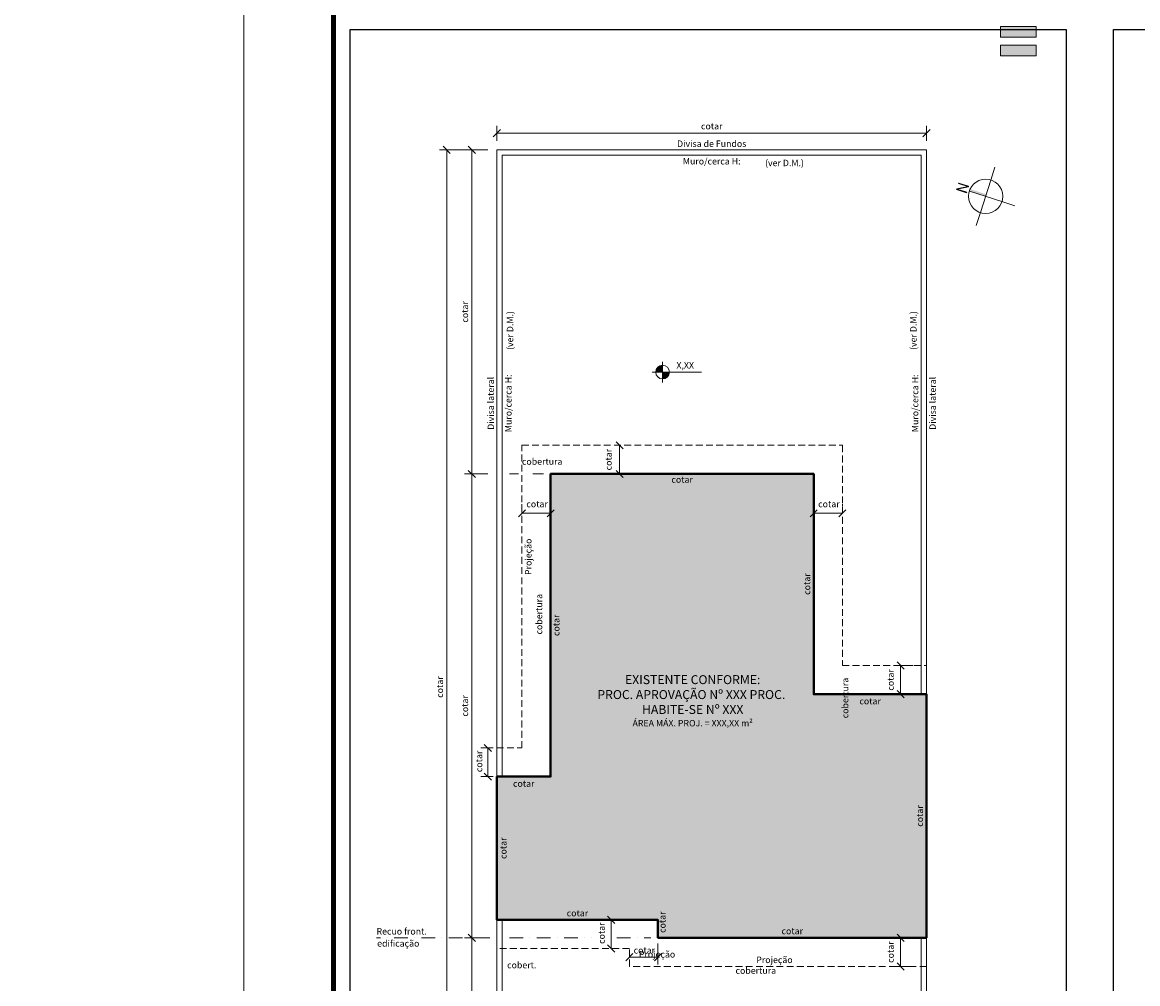
# Model space of a CAD drawing. Units: millimetres. Extents: x 0 to 15839873, y -184277 to 56829.
# Drawn here: x 29381 to 32496, y 1493 to 4177 of the extents above; entities that cross this region are included whole.
import ezdxf

# ---------------------------------------------------------------- set-up
doc = ezdxf.new("R2010")
doc.units = ezdxf.units.MM
doc.header["$LTSCALE"] = 3
doc.linetypes.add('DASHDOT', pattern=[25.4, 12.7, -6.35, 0, -6.35])
doc.linetypes.add('HIDDEN', pattern=[9.525, 6.35, -3.175])
doc.layers.get('0').update_dxf_attribs({"plot": 0})
doc.layers.get('Defpoints').update_dxf_attribs({"color": 8})
for name, color, linetype, lineweight in [('01-ARQ-ENTORNO', 9, 'Continuous', 13), ('02-ARQ-CONTORNO', 4, 'Continuous', 40), ('03-ARQ-PROJECOES', 8, 'HIDDEN', 13), ('10-ARQ-LINHAS-LIMITES', 3, 'DASHDOT', 13), ('13-ARQ-SIMBOLOS', 1, 'Continuous', 5), ('14-ARQ-TEXTOS-GERAL', 2, 'Continuous', 13), ('17-ARQ-COTAS', 30, 'Continuous', 13), ('19-PRANCHA', 1, 'Continuous', 5)]:
    doc.layers.add(name, color=color, linetype=linetype, lineweight=lineweight)
for name, color, linetype, true_color, transparency in [('05-ARQ-CONTORNO-HACH_SOLIDA', 7, 'Continuous', 0xebebeb, 0.5), ('06-ARQ-AMPLIACAO-HACH_SOLIDA', 1, 'Continuous', 0xff0000, 0.5), ('08-ARQ-EXISTENTE-HACH_SOLIDA', 4, 'Continuous', 0x00ffff, 0.5)]:
    doc.layers.add(name, color=color, linetype=linetype, true_color=true_color, transparency=transparency)
doc.layers.add('16-TEXTOS-NAO_PLOT', color=7, linetype='Continuous', plot=False)
doc.layers.add('20-DESENHO-POSICAO-NAO_PLOT', color=8, linetype='Continuous', plot=False)
doc.styles.add('.GERAL_1.8 mm', font='simplex.shx', dxfattribs={"height": 18})
doc.styles.add('.TITULO_2.5 mm', font='simplex.shx', dxfattribs={"height": 25})
doc.styles.get("Standard").update_dxf_attribs({"font": 'arial.ttf'})
doc.dimstyles.new('COTA 1-100', dxfattribs={"dimscale": 0, "dimtxt": 18, "dimasz": 20, "dimexe": 20, "dimexo": 25, "dimgap": 8, "dimtad": 1, "dimrnd": 0.05, "dimtxsty": '.GERAL_1.8 mm', "dimblk": 'OBLIQUE', "dimcen": 4, "dimclrd": 30, "dimclre": 30, "dimclrt": 2, "dimaunit": 1, "dimadec": 0, "dimazin": 0, "dimtfac": 1, "dimtofl": 0, "dimtmove": 2, "dimatfit": 2, "dimldrblk": 'OBLIQUE', "dimfxl": 1, "dimlwd": 5, "dimlwe": 5, "dimarcsym": 0})
doc.dimstyles.new('COTA INTERNA 1-100', dxfattribs={"dimscale": 0, "dimtxt": 18, "dimasz": 10, "dimexe": 0.1, "dimexo": 10, "dimgap": 7.5, "dimtad": 1, "dimrnd": 0.05, "dimzin": 9, "dimtxsty": '.GERAL_1.8 mm', "dimblk": 'NONE', "dimcen": 4, "dimse1": 1, "dimse2": 1, "dimsd1": 1, "dimsd2": 1, "dimclrd": 256, "dimclre": 256, "dimclrt": 2, "dimaunit": 1, "dimadec": 0, "dimazin": 0, "dimtfac": 1, "dimtofl": 0, "dimtmove": 2, "dimatfit": 2, "dimldrblk": 'INTEGRAL', "dimfxl": 1, "dimlwd": -1, "dimarcsym": 0})

# ---------------------------------------------------------------- blocks, each defined once
blk = doc.blocks.new('NIVEL PB')
at = {"linetype": 'ByBlock'}
h = blk.add_hatch(color=0, dxfattribs=at)
h.dxf.hatch_style = 1
h.paths.add_polyline_path([(0, 19, 0.414214), (-19, 0), (0, 0)])
h.paths.add_polyline_path([(19, 0), (0, 0), (0, -19, 0.414214)])
at = {"ltscale": 0.8}
for p, q in [((-29.1, 0), (109, 0)), ((0, 29.1), (0, -29.1))]:
    blk.add_line(p, q, dxfattribs=at)
blk.add_circle((0, 0), 19)
blk = doc.blocks.new('NORTE 1')
at = {"linetype": 'ByBlock'}
h = blk.add_hatch(color=0, dxfattribs=at)
h.dxf.hatch_style = 1
h.paths.add_polyline_path([(199, 792), (261, 481), (279, 475), (369, 753), (356, 757), (272, 493), (209, 804), (191, 810), (102, 532), (114, 528)])
at = {"color": 0}
for p, q in [((-146, -455), (146, 455)), ((-455, 146), (-819, 262)), ((455, -146), (-455, 146)), ((455, -146), (815, -261)), ((-146, -455), (-262, -817))]:
    blk.add_line(p, q, dxfattribs=at)
at = {"color": 0, "linetype": 'ByBlock'}
blk.add_lwpolyline([(191, 810), (102, 532), (114, 528), (199, 792), (261, 481), (279, 475), (369, 753), (356, 757), (272, 493), (209, 804)], close=True, dxfattribs=at)
at = {"color": 0}
blk.add_circle((0, 0), 478, dxfattribs=at)
blk.add_solid([(57, -18), (0, 0), (201, 433), (146, 455)], dxfattribs=at)
blk = doc.blocks.new('_Oblique')
at = {"color": 0, "linetype": 'ByBlock', "lineweight": -2}
blk.add_line((-0.5, -0.5), (0.5, 0.5), dxfattribs=at)
blk = doc.blocks.new('*D7')
at = {"layer": '17-ARQ-COTAS', "color": 30, "linetype": 'ByBlock', "lineweight": 5, "transparency": 16777216}
for p, q in [((30615.9, 3820.8), (30546.7, 3820.8)), ((30566.7, 3820.8), (30566.7, 820.8)), ((30615.9, 820.8), (30546.7, 820.8))]:
    blk.add_line(p, q, dxfattribs=at)
at = {"layer": 'Defpoints', "color": 0, "linetype": 'ByBlock', "transparency": 16777216}
for p in [(30640.9, 3820.8), (30566.7, 820.8), (30640.9, 820.8)]:
    blk.add_point(p, dxfattribs=at)
at = {"layer": '17-ARQ-COTAS', "color": 30, "linetype": 'ByBlock', "lineweight": 5, "transparency": 16777216, "xscale": 20, "yscale": 20, "zscale": 20}
for p, rotation in [((30566.7, 3820.8), 90), ((30566.7, 820.8), 270)]:
    blk.add_blockref('_Oblique', p, dxfattribs=dict(at, rotation=rotation))
at = {"layer": '17-ARQ-COTAS', "color": 2, "linetype": 'ByBlock', "transparency": 16777216, "insert": (30549.7, 2320.8), "char_height": 18, "attachment_point": 5, "rotation": 90, "style": '.GERAL_1.8 mm'}
blk.add_mtext('cotar', dxfattribs=at)
blk = doc.blocks.new('*D10')
at = {"layer": '17-ARQ-COTAS', "color": 30, "linetype": 'ByBlock', "lineweight": 5, "transparency": 16777216}
for p, q in [((30706.7, 3845.8), (30706.7, 3887.5)), ((30706.7, 3867.5), (31906.7, 3867.5)), ((31906.7, 3845.8), (31906.7, 3887.5))]:
    blk.add_line(p, q, dxfattribs=at)
at = {"layer": 'Defpoints', "color": 0, "linetype": 'ByBlock', "transparency": 16777216}
for p in [(31906.7, 3867.5), (30706.7, 3820.8), (31906.7, 3820.8)]:
    blk.add_point(p, dxfattribs=at)
at = {"layer": '17-ARQ-COTAS', "color": 30, "linetype": 'ByBlock', "lineweight": 5, "transparency": 16777216, "xscale": 20, "yscale": 20, "zscale": 20, "rotation": 180}
blk.add_blockref('_Oblique', (30706.7, 3867.5), dxfattribs=at)
at = {"layer": '17-ARQ-COTAS', "color": 30, "linetype": 'ByBlock', "lineweight": 5, "transparency": 16777216, "xscale": 20, "yscale": 20, "zscale": 20}
blk.add_blockref('_Oblique', (31906.7, 3867.5), dxfattribs=at)
at = {"layer": '17-ARQ-COTAS', "color": 2, "linetype": 'ByBlock', "transparency": 16777216, "insert": (31306.7, 3884.5), "char_height": 18, "attachment_point": 5, "style": '.GERAL_1.8 mm'}
blk.add_mtext('cotar', dxfattribs=at)
blk = doc.blocks.new('*D11')
at = {"layer": 'Defpoints', "color": 0, "transparency": 16777216}
for p in [(30856.7, 2915.8), (31591.7, 2915.8), (31591.7, 2881.3)]:
    blk.add_point(p, dxfattribs=at)
at = {"layer": '17-ARQ-COTAS', "color": 2, "transparency": 16777216, "insert": (31224.2, 2897.8), "char_height": 18, "attachment_point": 5, "style": '.GERAL_1.8 mm'}
blk.add_mtext('cotar', dxfattribs=at)
blk = doc.blocks.new('_Integral')
at = {"color": 0, "linetype": 'ByBlock', "lineweight": -2}
for centre, start, end in [((0.44, -0.09), 102, 168), ((-0.44, 0.09), 282, 348)]:
    blk.add_arc(centre, 0.454, start, end, dxfattribs=at)
blk = doc.blocks.new('_None')
blk = doc.blocks.new('*D12')
at = {"layer": 'Defpoints', "color": 0, "transparency": 16777216}
for p in [(31156.6, 1670.8), (31156.7, 1670.8), (31156.6, 1620.8)]:
    blk.add_point(p, dxfattribs=at)
at = {"layer": '17-ARQ-COTAS', "color": 2, "transparency": 16777216, "insert": (31171.1, 1664.3), "char_height": 18, "attachment_point": 5, "rotation": 90, "style": '.GERAL_1.8 mm'}
blk.add_mtext('cotar', dxfattribs=at)
blk = doc.blocks.new('*D13')
at = {"layer": 'Defpoints', "color": 0, "transparency": 16777216}
for p in [(30706.6, 2070.8), (30743.5, 2070.8), (30706.6, 1670.8)]:
    blk.add_point(p, dxfattribs=at)
at = {"layer": '17-ARQ-COTAS', "color": 2, "transparency": 16777216, "insert": (30727, 1870.8), "char_height": 18, "attachment_point": 5, "rotation": 90, "style": '.GERAL_1.8 mm'}
blk.add_mtext('cotar', dxfattribs=at)
blk = doc.blocks.new('*D14')
at = {"layer": 'Defpoints', "color": 0, "transparency": 16777216}
for p in [(30706.7, 2070.8), (30856.7, 2070.8), (30856.7, 2032.5)]:
    blk.add_point(p, dxfattribs=at)
at = {"layer": '17-ARQ-COTAS', "color": 2, "transparency": 16777216, "insert": (30781.7, 2049), "char_height": 18, "attachment_point": 5, "style": '.GERAL_1.8 mm'}
blk.add_mtext('cotar', dxfattribs=at)
blk = doc.blocks.new('*D15')
at = {"layer": 'Defpoints', "color": 0, "transparency": 16777216}
for p in [(30856.6, 2915.8), (30856.6, 2915.8), (30856.6, 2070.8)]:
    blk.add_point(p, dxfattribs=at)
at = {"layer": '17-ARQ-COTAS', "color": 2, "transparency": 16777216, "insert": (30874.8, 2493.3), "char_height": 18, "attachment_point": 5, "rotation": 90, "style": '.GERAL_1.8 mm'}
blk.add_mtext('cotar', dxfattribs=at)
blk = doc.blocks.new('*D26')
at = {"layer": '17-ARQ-COTAS', "color": 30, "linetype": 'ByBlock', "lineweight": 5, "transparency": 16777216}
for p, q in [((30681.5, 2915.8), (30616.7, 2915.8)), ((30636.7, 1620.8), (30636.7, 2915.8)), ((30661.7, 1620.8), (30616.7, 1620.8))]:
    blk.add_line(p, q, dxfattribs=at)
at = {"layer": 'Defpoints', "color": 0, "linetype": 'ByBlock', "transparency": 16777216}
for p in [(30636.7, 2915.8), (30706.5, 2915.8), (30686.7, 1620.8)]:
    blk.add_point(p, dxfattribs=at)
at = {"layer": '17-ARQ-COTAS', "color": 30, "linetype": 'ByBlock', "lineweight": 5, "transparency": 16777216, "xscale": 20, "yscale": 20, "zscale": 20}
for p, rotation in [((30636.7, 2915.8), 90), ((30636.7, 1620.8), 270)]:
    blk.add_blockref('_Oblique', p, dxfattribs=dict(at, rotation=rotation))
at = {"layer": '17-ARQ-COTAS', "color": 2, "linetype": 'ByBlock', "transparency": 16777216, "insert": (30619.7, 2268.3), "char_height": 18, "attachment_point": 5, "rotation": 90, "style": '.GERAL_1.8 mm'}
blk.add_mtext('cotar', dxfattribs=at)
blk = doc.blocks.new('*D27')
at = {"layer": '17-ARQ-COTAS', "color": 30, "lineweight": 5, "transparency": 16777216}
for p, q in [((30681.7, 3820.8), (30616.7, 3820.8)), ((30636.7, 2915.8), (30636.7, 3820.8)), ((30681.5, 2915.8), (30616.7, 2915.8))]:
    blk.add_line(p, q, dxfattribs=at)
at = {"layer": 'Defpoints', "color": 0, "transparency": 16777216}
for p in [(30636.7, 3820.8), (30706.7, 3820.8), (30706.5, 2915.8)]:
    blk.add_point(p, dxfattribs=at)
at = {"layer": '17-ARQ-COTAS', "color": 30, "lineweight": 5, "transparency": 16777216, "xscale": 20, "yscale": 20, "zscale": 20}
for p, rotation in [((30636.7, 3820.8), 90), ((30636.7, 2915.8), 270)]:
    blk.add_blockref('_Oblique', p, dxfattribs=dict(at, rotation=rotation))
at = {"layer": '17-ARQ-COTAS', "color": 2, "transparency": 16777216, "insert": (30619.7, 3368.3), "char_height": 18, "attachment_point": 5, "rotation": 90, "style": '.GERAL_1.8 mm'}
blk.add_mtext('cotar', dxfattribs=at)
blk = doc.blocks.new('*D34')
at = {"layer": '17-ARQ-COTAS', "color": 30, "lineweight": 5, "transparency": 16777216}
for p, q in [((30681.7, 1620.8), (30616.7, 1620.8)), ((30636.7, 1220.8), (30636.7, 1620.8)), ((30681.7, 1220.8), (30616.7, 1220.8))]:
    blk.add_line(p, q, dxfattribs=at)
at = {"layer": 'Defpoints', "color": 0, "transparency": 16777216}
for p in [(30636.7, 1620.8), (30706.7, 1620.8), (30706.7, 1220.8)]:
    blk.add_point(p, dxfattribs=at)
at = {"layer": '17-ARQ-COTAS', "color": 30, "lineweight": 5, "transparency": 16777216, "xscale": 20, "yscale": 20, "zscale": 20}
for p, rotation in [((30636.7, 1620.8), 90), ((30636.7, 1220.8), 270)]:
    blk.add_blockref('_Oblique', p, dxfattribs=dict(at, rotation=rotation))
at = {"layer": '17-ARQ-COTAS', "color": 2, "transparency": 16777216, "insert": (30619.7, 1420.8), "char_height": 18, "attachment_point": 5, "rotation": 90, "style": '.GERAL_1.8 mm'}
blk.add_mtext('cotar', dxfattribs=at)
blk = doc.blocks.new('*D87')
at = {"layer": 'Defpoints', "color": 0, "transparency": 16777216}
for p in [(31591.7, 2915.8), (31591.7, 2915.8), (31591.7, 2300.8)]:
    blk.add_point(p, dxfattribs=at)
at = {"layer": '17-ARQ-COTAS', "color": 2, "transparency": 16777216, "insert": (31575.2, 2608.3), "char_height": 18, "attachment_point": 5, "rotation": 90, "style": '.GERAL_1.8 mm'}
blk.add_mtext('cotar', dxfattribs=at)
blk = doc.blocks.new('*D88')
at = {"layer": 'Defpoints', "color": 0, "transparency": 16777216}
for p in [(31591.7, 2300.8), (31906.7, 2300.8), (31906.7, 2262.7)]:
    blk.add_point(p, dxfattribs=at)
at = {"layer": '17-ARQ-COTAS', "color": 2, "transparency": 16777216, "insert": (31749.2, 2279.2), "char_height": 18, "attachment_point": 5, "style": '.GERAL_1.8 mm'}
blk.add_mtext('cotar', dxfattribs=at)
blk = doc.blocks.new('*D89')
at = {"layer": 'Defpoints', "color": 0, "transparency": 16777216}
for p in [(31156.7, 1620.8), (31906.7, 1620.8), (31906.7, 1620.8)]:
    blk.add_point(p, dxfattribs=at)
at = {"layer": '17-ARQ-COTAS', "color": 2, "transparency": 16777216, "insert": (31531.7, 1637.3), "char_height": 18, "attachment_point": 5, "style": '.GERAL_1.8 mm'}
blk.add_mtext('cotar', dxfattribs=at)
blk = doc.blocks.new('*D90')
at = {"layer": 'Defpoints', "color": 0, "transparency": 16777216}
for p in [(31906.7, 2300.8), (31906.7, 2300.8), (31906.7, 1620.8)]:
    blk.add_point(p, dxfattribs=at)
at = {"layer": '17-ARQ-COTAS', "color": 2, "transparency": 16777216, "insert": (31890.2, 1960.8), "char_height": 18, "attachment_point": 5, "rotation": 90, "style": '.GERAL_1.8 mm'}
blk.add_mtext('cotar', dxfattribs=at)
blk = doc.blocks.new('*D91')
at = {"layer": '17-ARQ-COTAS', "color": 30, "lineweight": 5, "transparency": 16777216}
for p, q in [((31010.4, 1670.8), (31006, 1670.8)), ((31026, 1590.8), (31026, 1670.8)), ((31010.4, 1590.8), (31006, 1590.8))]:
    blk.add_line(p, q, dxfattribs=at)
at = {"layer": 'Defpoints', "color": 0, "transparency": 16777216}
for p in [(31026, 1670.8), (31035.4, 1670.8), (31035.4, 1590.8)]:
    blk.add_point(p, dxfattribs=at)
at = {"layer": '17-ARQ-COTAS', "color": 30, "lineweight": 5, "transparency": 16777216, "xscale": 20, "yscale": 20, "zscale": 20}
for p, rotation in [((31026, 1670.8), 90), ((31026, 1590.8), 270)]:
    blk.add_blockref('_Oblique', p, dxfattribs=dict(at, rotation=rotation))
at = {"layer": '17-ARQ-COTAS', "color": 2, "transparency": 16777216, "insert": (31001.3, 1633.7), "char_height": 18, "attachment_point": 5, "rotation": 90, "style": '.GERAL_1.8 mm'}
blk.add_mtext('cotar', dxfattribs=at)
blk = doc.blocks.new('*D94')
at = {"layer": '17-ARQ-COTAS', "color": 30, "lineweight": 5, "transparency": 16777216}
for p, q in [((30696.7, 2150.8), (30661.6, 2150.8)), ((30681.6, 2070.8), (30681.6, 2150.8)), ((30696.7, 2070.8), (30661.6, 2070.8))]:
    blk.add_line(p, q, dxfattribs=at)
at = {"layer": 'Defpoints', "color": 0, "transparency": 16777216}
for p in [(30681.6, 2150.8), (30721.7, 2150.8), (30721.7, 2070.8)]:
    blk.add_point(p, dxfattribs=at)
at = {"layer": '17-ARQ-COTAS', "color": 30, "lineweight": 5, "transparency": 16777216, "xscale": 20, "yscale": 20, "zscale": 20}
for p, rotation in [((30681.6, 2150.8), 90), ((30681.6, 2070.8), 270)]:
    blk.add_blockref('_Oblique', p, dxfattribs=dict(at, rotation=rotation))
at = {"layer": '17-ARQ-COTAS', "color": 2, "transparency": 16777216, "insert": (30659.2, 2113.2), "char_height": 18, "attachment_point": 5, "rotation": 90, "style": '.GERAL_1.8 mm'}
blk.add_mtext('cotar', dxfattribs=at)
blk = doc.blocks.new('*D92')
at = {"layer": '17-ARQ-COTAS', "color": 30, "lineweight": 5, "transparency": 16777216}
for p, q in [((31049.5, 2915.8), (31049.5, 2995.8)), ((31074.5, 2995.8), (31069.5, 2995.8)), ((31074.5, 2915.8), (31069.5, 2915.8))]:
    blk.add_line(p, q, dxfattribs=at)
at = {"layer": 'Defpoints', "color": 0, "transparency": 16777216}
for p in [(31049.5, 2995.8), (31049.5, 2995.8), (31049.5, 2915.8)]:
    blk.add_point(p, dxfattribs=at)
at = {"layer": '17-ARQ-COTAS', "color": 30, "lineweight": 5, "transparency": 16777216, "xscale": 20, "yscale": 20, "zscale": 20}
for p, rotation in [((31049.5, 2995.8), 90), ((31049.5, 2915.8), 270)]:
    blk.add_blockref('_Oblique', p, dxfattribs=dict(at, rotation=rotation))
at = {"layer": '17-ARQ-COTAS', "color": 2, "transparency": 16777216, "insert": (31020.7, 2955.8), "char_height": 18, "attachment_point": 5, "rotation": 90, "style": '.GERAL_1.8 mm'}
blk.add_mtext('cotar', dxfattribs=at)
blk = doc.blocks.new('*D95')
at = {"layer": '17-ARQ-COTAS', "color": 30, "lineweight": 5, "transparency": 16777216}
for p, q in [((31156.7, 1605.3), (31156.7, 1546.6)), ((31076.7, 1573.8), (31076.7, 1586.6)), ((31076.7, 1566.6), (31156.7, 1566.6))]:
    blk.add_line(p, q, dxfattribs=at)
at = {"layer": 'Defpoints', "color": 0, "transparency": 16777216}
for p in [(31156.7, 1630.3), (31156.7, 1566.6), (31076.7, 1548.8)]:
    blk.add_point(p, dxfattribs=at)
at = {"layer": '17-ARQ-COTAS', "color": 30, "lineweight": 5, "transparency": 16777216, "xscale": 20, "yscale": 20, "zscale": 20, "rotation": 180}
blk.add_blockref('_Oblique', (31076.7, 1566.6), dxfattribs=at)
at = {"layer": '17-ARQ-COTAS', "color": 30, "lineweight": 5, "transparency": 16777216, "xscale": 20, "yscale": 20, "zscale": 20}
blk.add_blockref('_Oblique', (31156.7, 1566.6), dxfattribs=at)
at = {"layer": '17-ARQ-COTAS', "color": 2, "transparency": 16777216, "insert": (31118.6, 1583.6), "char_height": 18, "attachment_point": 5, "style": '.GERAL_1.8 mm'}
blk.add_mtext('cotar', dxfattribs=at)
blk = doc.blocks.new('*D93')
at = {"layer": '17-ARQ-COTAS', "color": 30, "lineweight": 5, "transparency": 16777216}
for p, q in [((30776.7, 2831), (30776.7, 2826)), ((30776.7, 2806), (30856.7, 2806)), ((30856.7, 2831), (30856.7, 2826))]:
    blk.add_line(p, q, dxfattribs=at)
at = {"layer": 'Defpoints', "color": 0, "transparency": 16777216}
for p in [(30776.7, 2806), (30856.7, 2806), (30856.7, 2806)]:
    blk.add_point(p, dxfattribs=at)
at = {"layer": '17-ARQ-COTAS', "color": 30, "lineweight": 5, "transparency": 16777216, "xscale": 20, "yscale": 20, "zscale": 20, "rotation": 180}
blk.add_blockref('_Oblique', (30776.7, 2806), dxfattribs=at)
at = {"layer": '17-ARQ-COTAS', "color": 30, "lineweight": 5, "transparency": 16777216, "xscale": 20, "yscale": 20, "zscale": 20}
blk.add_blockref('_Oblique', (30856.7, 2806), dxfattribs=at)
at = {"layer": '17-ARQ-COTAS', "color": 2, "transparency": 16777216, "insert": (30819, 2829.5), "char_height": 18, "attachment_point": 5, "style": '.GERAL_1.8 mm'}
blk.add_mtext('cotar', dxfattribs=at)
blk = doc.blocks.new('*D96')
at = {"layer": '17-ARQ-COTAS', "color": 30, "lineweight": 5, "transparency": 16777216}
for p, q in [((31869.1, 2380.8), (31814.3, 2380.8)), ((31834.3, 2380.8), (31834.3, 2300.8)), ((31869.1, 2300.8), (31814.3, 2300.8))]:
    blk.add_line(p, q, dxfattribs=at)
at = {"layer": 'Defpoints', "color": 0, "transparency": 16777216}
for p in [(31894.1, 2380.8), (31834.3, 2300.8), (31894.1, 2300.8)]:
    blk.add_point(p, dxfattribs=at)
at = {"layer": '17-ARQ-COTAS', "color": 30, "lineweight": 5, "transparency": 16777216, "xscale": 20, "yscale": 20, "zscale": 20}
for p, rotation in [((31834.3, 2380.8), 90), ((31834.3, 2300.8), 270)]:
    blk.add_blockref('_Oblique', p, dxfattribs=dict(at, rotation=rotation))
at = {"layer": '17-ARQ-COTAS', "color": 2, "transparency": 16777216, "insert": (31808.5, 2340.8), "char_height": 18, "attachment_point": 5, "rotation": 90, "style": '.GERAL_1.8 mm'}
blk.add_mtext('cotar', dxfattribs=at)
blk = doc.blocks.new('*D97')
at = {"layer": '17-ARQ-COTAS', "color": 30, "lineweight": 5, "transparency": 16777216}
for p, q in [((31869.2, 1620.8), (31814.4, 1620.8)), ((31834.4, 1620.8), (31834.4, 1540.8)), ((31869.2, 1540.8), (31814.4, 1540.8))]:
    blk.add_line(p, q, dxfattribs=at)
at = {"layer": 'Defpoints', "color": 0, "transparency": 16777216}
for p in [(31894.2, 1620.8), (31834.4, 1540.8), (31894.2, 1540.8)]:
    blk.add_point(p, dxfattribs=at)
at = {"layer": '17-ARQ-COTAS', "color": 30, "lineweight": 5, "transparency": 16777216, "xscale": 20, "yscale": 20, "zscale": 20}
for p, rotation in [((31834.4, 1620.8), 90), ((31834.4, 1540.8), 270)]:
    blk.add_blockref('_Oblique', p, dxfattribs=dict(at, rotation=rotation))
at = {"layer": '17-ARQ-COTAS', "color": 2, "transparency": 16777216, "insert": (31808.5, 1580.8), "char_height": 18, "attachment_point": 5, "rotation": 90, "style": '.GERAL_1.8 mm'}
blk.add_mtext('cotar', dxfattribs=at)
blk = doc.blocks.new('*D104')
at = {"layer": '17-ARQ-COTAS', "color": 30, "lineweight": 5, "transparency": 16777216}
for p, q in [((31591.7, 2831), (31591.7, 2826)), ((31591.7, 2806), (31671.7, 2806)), ((31671.7, 2831), (31671.7, 2826))]:
    blk.add_line(p, q, dxfattribs=at)
at = {"layer": 'Defpoints', "color": 0, "transparency": 16777216}
for p in [(31591.7, 2806), (31671.7, 2806), (31671.7, 2806)]:
    blk.add_point(p, dxfattribs=at)
at = {"layer": '17-ARQ-COTAS', "color": 30, "lineweight": 5, "transparency": 16777216, "xscale": 20, "yscale": 20, "zscale": 20, "rotation": 180}
blk.add_blockref('_Oblique', (31591.7, 2806), dxfattribs=at)
at = {"layer": '17-ARQ-COTAS', "color": 30, "lineweight": 5, "transparency": 16777216, "xscale": 20, "yscale": 20, "zscale": 20}
blk.add_blockref('_Oblique', (31671.7, 2806), dxfattribs=at)
at = {"layer": '17-ARQ-COTAS', "color": 2, "transparency": 16777216, "insert": (31634, 2829.5), "char_height": 18, "attachment_point": 5, "style": '.GERAL_1.8 mm'}
blk.add_mtext('cotar', dxfattribs=at)
blk = doc.blocks.new('*D219')
at = {"layer": 'Defpoints', "color": 0, "transparency": 16777216}
for p in [(30706.7, 1670.8), (31156.7, 1670.8), (31156.7, 1670.8)]:
    blk.add_point(p, dxfattribs=at)
at = {"layer": '17-ARQ-COTAS', "color": 2, "transparency": 16777216, "insert": (30931.7, 1687.3), "char_height": 18, "attachment_point": 5, "style": '.GERAL_1.8 mm'}
blk.add_mtext('cotar', dxfattribs=at)

msp = doc.modelspace()

# ---------------------------------------------------------------- hatches: boundary and pattern name
at = {"layer": '05-ARQ-CONTORNO-HACH_SOLIDA'}
h = msp.add_hatch(color=256, dxfattribs=at)
h.dxf.hatch_style = 1
h.paths.add_polyline_path([(32212.933, 4113.04), (32112.933, 4113.04), (32112.933, 4083.04), (32212.933, 4083.04)])
at = {"layer": '06-ARQ-AMPLIACAO-HACH_SOLIDA', "transparency": 33554559}
h = msp.add_hatch(color=256, dxfattribs=at)
h.dxf.hatch_style = 1
h.paths.add_polyline_path([(32212.933, 4165.54), (32112.933, 4165.54), (32112.933, 4135.54), (32212.933, 4135.54)])
at = {"layer": '08-ARQ-EXISTENTE-HACH_SOLIDA'}
h = msp.add_hatch(color=256, dxfattribs=at)
h.dxf.hatch_style = 1
h.paths.add_polyline_path([(31906.694, 2300.837), (31591.694, 2300.837), (31591.694, 2915.849), (30856.694, 2915.849), (30856.694, 2070.849), (30706.694, 2070.849), (30706.694, 1670.849), (31156.694, 1670.849), (31156.694, 1620.849), (31906.694, 1620.849)])

# ---------------------------------------------------------------- linework, layer by layer
at = {"layer": '01-ARQ-ENTORNO', "linetype": 'ByBlock'}
for p, q in [((31906.694, 3425.814), (31906.694, 2300.837)), ((30721.694, 1220.831), (30721.694, 1670.849)), ((31906.694, 1620.849), (31906.694, 1220.831))]:
    msp.add_line(p, q, dxfattribs=at)
for points in [[(31906.694, 2300.837), (31906.694, 3820.849), (30706.694, 3820.849), (30706.694, 820.849), (31906.694, 820.849), (31906.694, 1620.849)], [(31891.694, 2300.837), (31891.694, 3805.849), (30721.694, 3805.849), (30721.694, 2070.849)]]:
    msp.add_lwpolyline(points, dxfattribs=at)
at = {"layer": '01-ARQ-ENTORNO', "ltscale": 0.8}
msp.add_lwpolyline([(30721.694, 1670.849), (30721.694, 835.849), (31891.694, 835.849), (31891.694, 1620.836)], dxfattribs=at)
at = {"layer": '02-ARQ-CONTORNO'}
msp.add_lwpolyline([(31906.694, 1620.837), (31906.694, 1620.837), (31906.694, 2300.837), (31591.694, 2300.837), (31591.694, 2915.849), (30856.694, 2915.849), (30856.694, 2070.849), (30706.694, 2070.849), (30706.694, 1670.849), (31156.694, 1670.849), (31156.694, 1620.849), (31906.694, 1620.849)], dxfattribs=at)
at = {"layer": '03-ARQ-PROJECOES'}
for points in [[(30706.601, 2150.849), (30776.694, 2150.849), (30776.694, 2995.849), (31671.694, 2995.849), (31671.694, 2380.837), (31906.694, 2380.837)], [(31906.694, 1540.849), (31076.694, 1540.849), (31076.694, 1590.849), (30706.694, 1590.849)]]:
    msp.add_lwpolyline(points, dxfattribs=at)
at = {"layer": '10-ARQ-LINHAS-LIMITES'}
for p, q in [((30686.674, 1620.849), (30370.56, 1620.849)), ((30741.694, 1620.849), (30971.36, 1620.849)), ((31041.516, 1620.849), (31136.633, 1620.849)), ((31866.627, 1620.849), (31611.633, 1620.849))]:
    msp.add_line(p, q, dxfattribs=at)
at = {"layer": '13-ARQ-SIMBOLOS', "ltscale": 0.8}
for points in [[(32112.933, 4135.54), (32212.933, 4135.54), (32212.933, 4165.54), (32112.933, 4165.54)], [(32112.933, 4083.04), (32212.933, 4083.04), (32212.933, 4113.04), (32112.933, 4113.04)]]:
    msp.add_lwpolyline(points, close=True, dxfattribs=at)
at = {"layer": '17-ARQ-COTAS', "ltscale": 0.8}
for p, q in [((30741.694, 2915.849), (30766.694, 2915.849)), ((30806.694, 2915.849), (30836.694, 2915.849))]:
    msp.add_line(p, q, dxfattribs=at)
at = {"layer": '19-PRANCHA'}
msp.add_lwpolyline([(30000, 5940), (40510, 5940), (40510, 0), (30000, 0), (30000, 5940)], dxfattribs=at)
at = {"layer": '19-PRANCHA', "linetype": 'ByBlock', "lineweight": 100}
msp.add_lwpolyline([(30250, 5840), (40410, 5840), (40410, 100), (30250, 100)], close=True, dxfattribs=at)
at = {"layer": '20-DESENHO-POSICAO-NAO_PLOT'}
for points in [[(32296.984, 135.849), (30296.984, 135.849), (30296.984, 4157.053), (32296.984, 4157.053)], [(34428.492, 135.849), (32428.492, 135.849), (32428.492, 4157.053), (34428.492, 4157.053)]]:
    msp.add_lwpolyline(points, close=True, dxfattribs=at)

# ---------------------------------------------------------------- block references
at = {"layer": '13-ARQ-SIMBOLOS', "linetype": 'ByBlock', "lineweight": 20, "xscale": 0.1, "yscale": 0.1, "zscale": 0.1, "rotation": 90}
msp.add_blockref('NORTE 1', (32071.755, 3690.952), dxfattribs=at)
at = {"layer": '13-ARQ-SIMBOLOS', "linetype": 'ByBlock'}
msp.add_blockref('NIVEL PB', (31169.47, 3200.194), dxfattribs=at)

# ---------------------------------------------------------------- texts
at = {"layer": '14-ARQ-TEXTOS-GERAL', "style": '.GERAL_1.8 mm'}
msp.add_text('X,XX', height=18, dxfattribs=at).set_placement((31208.182, 3210.066))
at = {"layer": '14-ARQ-TEXTOS-GERAL', "linetype": 'ByBlock', "char_height": 18, "rotation": 90, "style": '.GERAL_1.8 mm'}
for s, width, gutter_width, insert, attachment_point in [('\\pi258.44991;Projeção cobertura', 774.89981, 100, (31640.286, 2233.549), 1), ('Divisa lateral', 201.06884, 90, (30689.694, 3112.996), 5), ('Muro/cerca H:', 208.04986, 90, (30738.694, 3112.996), 5), ('Muro/cerca H:', 208.04986, 90, (31874.694, 3112.996), 5), ('Divisa lateral', 201.06884, 90, (31923.694, 3112.996), 5), ('\\pi9.23616;Projeção cobertura', 276.47233, 100, (30785.389, 2467.536), 1)]:
    msp.add_mtext_dynamic_manual_height_columns(s, width=width, gutter_width=gutter_width, heights=[0], dxfattribs=dict(at, insert=insert, attachment_point=attachment_point))
at = {"layer": '14-ARQ-TEXTOS-GERAL', "linetype": 'ByBlock'}
for s, width, gutter_width, insert, char_height, attachment_point, style in [('Divisa de Fundos', 304.36485, 90, (31306.694, 3837.849), 18, 5, '.GERAL_1.8 mm'), ('Muro/cerca H:', 208.04986, 90, (31306.694, 3788.849), 18, 5, '.GERAL_1.8 mm'), ('\\pi318.5;Projeção cobertura', 895, 100, (30776.633, 2989.478), 18, 1, '.GERAL_1.8 mm'), ('EXISTENTE CONFORME:\\PPROC. APROVAÇÃO Nº XXX PROC. {\\H1.44048x; }HABITE-SE Nº XXX{\\H1.18651x; }\\P{\\H0.72x;ÁREA MÁX. PROJ. = XXX,XX m²\\H2.06643x; }', 651.90246, 150, (31253.635, 2282.525), 25, 5, '.TITULO_2.5 mm'), ('\\pi20.43803;Projeção cobert.', 262.87606, 100, (30735.322, 1583.626), 18, 1, '.GERAL_1.8 mm'), ('\\pi3.21982;Projeção cobertura', 264.43964, 100, (31373.262, 1568.162), 18, 1, '.GERAL_1.8 mm')]:
    msp.add_mtext_dynamic_manual_height_columns(s, width=width, gutter_width=gutter_width, heights=[0], dxfattribs=dict(at, insert=insert, char_height=char_height, attachment_point=attachment_point, style=style))
at = {"layer": '14-ARQ-TEXTOS-GERAL', "char_height": 18, "attachment_point": 1, "style": '.GERAL_1.8 mm'}
for s, insert, width in [('Recuo front.', (30370.56, 1647.762), 172.83994), ('edificação', (30372.353, 1614.049), 139.7161)]:
    msp.add_mtext(s, dxfattribs=dict(at, insert=insert, width=width))
at = {"layer": '16-TEXTOS-NAO_PLOT', "insert": (7.369, 60317.326), "char_height": 700, "width": 56142.6311, "attachment_point": 1}
msp.add_mtext('{\\fCalibri|b0|i0|c0|p34;\\P\\P\\P\\pi22622.35401;\\fCalibri|b1|i0|c0|p34;PROJETO SIMPLIFICADO\\fCalibri|b0|i0|c0|p34;\\P\\pi19622.31555;\\fCalibri|b1|i0|c0|p34;PRANCHA ÚNICA - MODELO PADRÃO\\P\\pi0;ÂMBITO E REGRAMENTO PARA PROCEDIMENTO E UTILIZAÇÃO DO “TEMPLATE\\fCalibri|b1|i1|c0|p34;”\\fTimes New Roman|b1|i0|c0|p18;.\\P\\fCalibri|b0|i0|c0|p34;Quanto ao âmbito de aplicação, regras de procedimento e utilização do \\fCalibri|b0|i1|c0|p34;template padrão\\fCalibri|b0|i0|c0|p34;, em conformidade com Decreto nº 88/20, e o “Manual de Padronização para Apresentação de Projeto na Forma Simplificada”, fica estabelecido que:\\P\\pi-828.331,l2067.919;a)^I  A apresentação do projeto deverá ser feita, obrigatoriamente, dentro do ambiente do \\fCalibri|b0|i1|c0|p34;template\\fCalibri|b0|i0|c0|p34; \\fCalibri|b0|i1|c0|p34;padrão\\fCalibri|b0|i0|c0|p34; fornecido aqui,  mantendo estrita e régia conformidade com as especificações e convenções previamente estabelecidas e configuradas neste;\\Pb)^IAs configurações do \\fCalibri|b0|i1|c0|p34;template padrão\\fCalibri|b0|i0|c0|p34; fornecidos aqui não deverão ser alteradas em nenhuma circunstância;\\Pc)^I  Na apresentação dos projetos, não serão admitidos formatos ou configurações diferentes deste template padrão, que promovam alterações e/ou inclusões/exclusões de camadas fora dos padrões e estilos previamente configurados aqui, bem como alterações no leiaute da prancha;\\fTimes New Roman|b0|i0|c0|p18;\\P\\fCalibri|b0|i0|c0|p34;d)^IAs camadas, padrões e estilos de linhas, hachuras, textos e cotas utilizados no projeto deverão manter, obrigatoriamente, estrita correspondência e conformidade com o \\fCalibri|b0|i1|c0|p34;template padrão\\fCalibri|b0|i0|c0|p34; fornecido aqui e com o(s) \\fCalibri|b0|i1|c0|p34;exemplo(s)-modelo\\fCalibri|b0|i0|c0|p34; que ele contém;\\Pe)^IOs textos e cotas, além do padrão e estilo, deverão manter também correspondência de posicionamento em relação aos exemplos do presente \\fCalibri|b0|i1|c0|p34;template padrão\\fCalibri|b0|i0|c0|p34;;\\fTimes New Roman|b0|i0|c0|p18;\\P\\fCalibri|b0|i0|c0|p34;f)^I  Na confecção da prancha deverão ser mantidas as configuração iniciais deste \\fCalibri|b0|i1|c0|p34;template padrão\\fCalibri|b0|i0|c0|p34; (camadas, padrões e estilos de linha), inclusive tamanho (formato padrão A1 ABNT ). Excepcionalmente, poderão ter dimensões diferentes, porém a altura deverá corresponder sempre ao formato “A” da ABNT, com a margem esquerda de 25 mm e todas as demais de 10 mm.}', dxfattribs=at)
at = {"layer": '16-TEXTOS-NAO_PLOT', "linetype": 'ByBlock', "insert": (31509.972, 3775.134), "char_height": 18, "attachment_point": 8, "style": '.GERAL_1.8 mm'}
msp.add_mtext_dynamic_manual_height_columns('(ver D.M.)', width=137.4086, gutter_width=90, heights=[0], dxfattribs=at)
at = {"layer": '16-TEXTOS-NAO_PLOT', "linetype": 'ByBlock', "char_height": 18, "rotation": 90, "style": '.GERAL_1.8 mm'}
for insert, attachment_point in [((30752.409, 3316.274), 8), ((31860.98, 3316.274), 2)]:
    msp.add_mtext_dynamic_manual_height_columns('(ver D.M.)', width=137.4086, gutter_width=90, heights=[0], dxfattribs=dict(at, insert=insert, attachment_point=attachment_point))

# ---------------------------------------------------------------- dimensions: what is measured, and where the dimension line sits
at = {"layer": '17-ARQ-COTAS', "linetype": 'ByBlock'}
dim = msp.add_linear_dim(base=(31906.694, 3867.492), p1=(30706.693, 3820.849), p2=(31906.694, 3820.814), text='cotar', dimstyle='COTA 1-100', override={"dimscale": 1}, dxfattribs=at)
dim.commit()
dim.dimension.update_dxf_attribs({"geometry": '*D10', "text_midpoint": (31306.694, 3884.492)})
for base, p1, p2, picture, middle in [((30566.694, 820.849), (30640.877, 3820.849), (30640.877, 820.849), '*D7', (30549.694, 2320.849)), ((30636.694, 2915.849), (30686.674, 1620.849), (30706.525, 2915.849), '*D26', (30619.694, 2268.349))]:
    dim = msp.add_linear_dim(base=base, p1=p1, p2=p2, angle=90, text='cotar', dimstyle='COTA 1-100', override={"dimscale": 1}, dxfattribs=at)
    dim.commit()
    dim.dimension.update_dxf_attribs({"geometry": picture, "text_midpoint": middle})
at = {"layer": '17-ARQ-COTAS'}
for base, p1, p2, dimstyle, picture, middle in [((30636.694, 3820.849), (30706.525, 2915.849), (30706.694, 3820.849), 'COTA 1-100', '*D27', (30619.694, 3368.349)), ((31591.694, 2915.849), (31591.694, 2300.837), (31591.694, 2915.849), 'COTA INTERNA 1-100', '*D87', (31575.194, 2608.343)), ((31906.694, 2300.837), (31906.694, 1620.849), (31906.694, 2300.837), 'COTA INTERNA 1-100', '*D90', (31890.194, 1960.843)), ((30743.462, 2070.814), (30706.649, 1670.814), (30706.649, 2070.814), 'COTA INTERNA 1-100', '*D13', (30726.962, 1870.814)), ((30636.694, 1620.849), (30706.694, 1220.831), (30706.694, 1620.849), 'COTA 1-100', '*D34', (30619.694, 1420.84))]:
    dim = msp.add_linear_dim(base=base, p1=p1, p2=p2, angle=90, text='cotar', dimstyle=dimstyle, override={"dimscale": 1}, dxfattribs=at)
    dim.commit()
    dim.dimension.update_dxf_attribs({"geometry": picture, "text_midpoint": middle})
for base, p1, p2, dimstyle, picture, middle in [((31049.542, 2995.849), (31049.542, 2915.849), (31049.542, 2995.849), 'COTA 1-100', '*D92', (31020.731, 2955.849)), ((30856.633, 2915.814), (30856.633, 2070.814), (30856.633, 2915.814), 'COTA INTERNA 1-100', '*D15', (30874.763, 2493.314)), ((31834.349, 2300.837), (31894.131, 2380.837), (31894.131, 2300.837), 'COTA 1-100', '*D96', (31808.477, 2340.837)), ((30681.609, 2150.814), (30721.694, 2070.814), (30721.694, 2150.814), 'COTA 1-100', '*D94', (30659.164, 2113.225)), ((31156.633, 1670.849), (31156.633, 1620.814), (31156.694, 1670.849), 'COTA INTERNA 1-100', '*D12', (31171.098, 1664.349)), ((31025.977, 1670.814), (31035.446, 1590.814), (31035.446, 1670.814), 'COTA 1-100', '*D91', (31001.328, 1633.743)), ((31834.406, 1540.837), (31894.187, 1620.837), (31894.187, 1540.837), 'COTA 1-100', '*D97', (31808.533, 1580.837))]:
    dim = msp.add_linear_dim(base=base, p1=p1, p2=p2, angle=90, text='cotar', dimstyle=dimstyle, override={"dimscale": 1}, dxfattribs=at)
    dim.commit()
    dim.dimension.update_dxf_attribs({"geometry": picture, "text_midpoint": middle, "dimtype": 160})
for base, p1, p2, picture, middle in [((31591.694, 2881.285), (30856.694, 2915.849), (31591.694, 2915.849), '*D11', (31224.194, 2897.785)), ((31906.694, 2262.674), (31591.694, 2300.837), (31906.694, 2300.837), '*D88', (31749.194, 2279.174)), ((30856.694, 2032.467), (30706.694, 2070.849), (30856.694, 2070.849), '*D14', (30781.694, 2048.967)), ((31156.694, 1670.849), (30706.694, 1670.849), (31156.694, 1670.849), '*D219', (30931.694, 1687.349)), ((31906.694, 1620.849), (31156.694, 1620.849), (31906.694, 1620.849), '*D89', (31531.694, 1637.349))]:
    dim = msp.add_linear_dim(base=base, p1=p1, p2=p2, text='cotar', dimstyle='COTA INTERNA 1-100', override={"dimscale": 1}, dxfattribs=at)
    dim.commit()
    dim.dimension.update_dxf_attribs({"geometry": picture, "text_midpoint": middle})
for base, p1, p2, override, picture, middle in [((30856.694, 2805.989), (30776.694, 2805.989), (30856.694, 2805.989), {"dimscale": 1}, '*D93', (30818.988, 2829.512)), ((31671.694, 2805.989), (31591.694, 2805.989), (31671.694, 2805.989), {"dimscale": 1}, '*D104', (31633.988, 2829.512)), ((31156.694, 1566.56), (31076.694, 1548.82), (31156.694, 1630.312), {"dimscale": 1, "dimtmove": 0}, '*D95', (31118.55, 1566.56))]:
    dim = msp.add_linear_dim(base=base, p1=p1, p2=p2, text='cotar', dimstyle='COTA 1-100', override=override, dxfattribs=at)
    dim.commit()
    dim.dimension.update_dxf_attribs({"geometry": picture, "text_midpoint": middle, "dimtype": 160})

doc.saveas('drawing.dxf')
